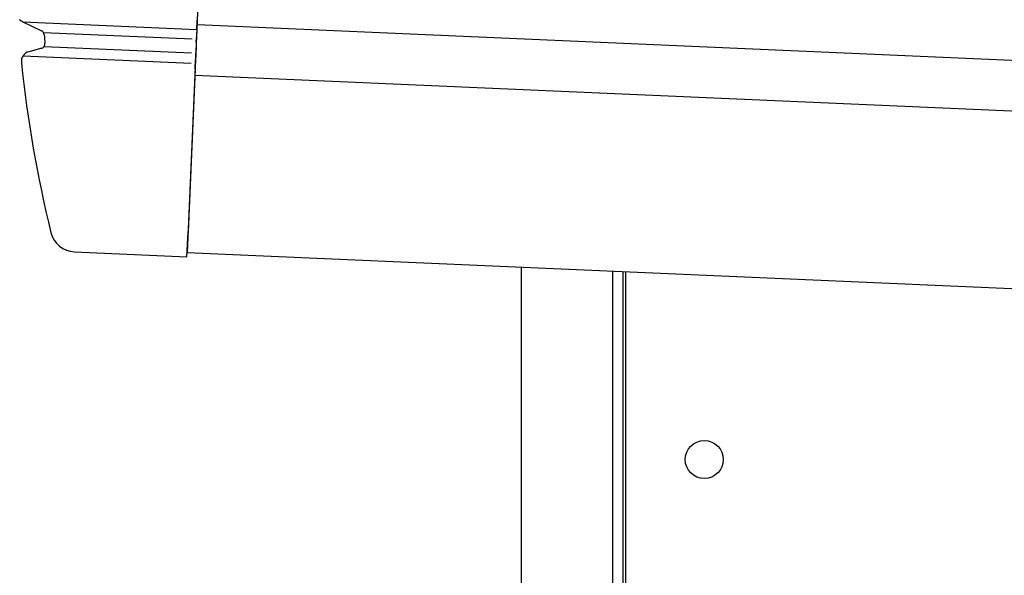
# Model space of a CAD drawing. Extents: x 543 to 20719, y 217 to 14052.
# Drawn here: x 6661 to 6855, y 12964 to 13074 of the extents above; entities that cross this region are included whole.
import ezdxf

# ---------------------------------------------------------------- set-up
doc = ezdxf.new("R2010")
doc.units = 0
doc.header["$LTSCALE"] = 50
doc.header["$MEASUREMENT"] = 0
for name, color, linetype in [('上枠左右A1_5', 1, 'CONTINUOUS'), ('柱前', 3, 'CONTINUOUS'), ('鼻隠し前コーナー樹脂', 4, 'CONTINUOUS')]:
    doc.layers.add(name, color=color, linetype=linetype)

msp = doc.modelspace()

# ---------------------------------------------------------------- linework, layer by layer
at = {"layer": '上枠左右A1_5'}
for p, q in [((6699.94, 13167.9), (6693.83, 13028.03)), ((6695.8, 13072.99), (7987.14, 13016.62)), ((6695.36, 13063), (7986.7, 13006.63)), ((6693.83, 13028.03), (7985.17, 12971.66)), ((6780.25, 13024.26), (6780.25, 12960.26))]:
    msp.add_line(p, q, dxfattribs=at)
msp.add_circle((6795.75, 12987.26), 3.75, dxfattribs=at)
at = {"layer": '柱前'}
for p, q in [((6759.75, 10810.26), (6759.75, 13025.15)), ((6777.75, 11150.85), (6777.75, 13024.37)), ((6779.75, 11150.85), (6779.75, 13024.28))]:
    msp.add_line(p, q, dxfattribs=at)
at = {"layer": '鼻隠し前コーナー樹脂', "linetype": 'Continuous'}
for p, q in [((6661.46, 13073.53), (6695.75, 13072.03)), ((6661.46, 13073.53), (6665.11, 13071.75)), ((6695.75, 13072), (6695.83, 13073.86)), ((6695.84, 13073.94), (6695.83, 13073.86)), ((6665.5, 13071.42), (6694.83, 13070.14)), ((6695.75, 13072), (6695.69, 13070.44)), ((6665.67, 13070.94), (6665.67, 13070.94)), ((6695.64, 13069.51), (6695.58, 13067.94)), ((6695.64, 13069.51), (6695.69, 13070.44)), ((6665.2, 13068.31), (6662.64, 13067.64)), ((6665.63, 13068.67), (6694.71, 13067.4)), ((6695.53, 13066.98), (6695.58, 13067.94)), ((6661.16, 13065.49), (6661.17, 13065.47)), ((6661.51, 13066.84), (6694.62, 13065.39)), ((6695.41, 13064.21), (6695.5, 13066.12)), ((6695.53, 13066.98), (6695.5, 13066.12)), ((6695.41, 13064.21), (6694.02, 13032.23)), ((6693.8, 13027.23), (6694.02, 13032.23)), ((6671.62, 13028.2), (6693.8, 13027.23))]:
    msp.add_line(p, q, dxfattribs=at)
at = {"layer": '鼻隠し前コーナー樹脂'}
msp.add_polyline3d([(6661.44, 13073.5, 0), (6661.43, 13073.5, 0), (6661.43, 13073.5, 0), (6661.42, 13073.5, 0), (6661.41, 13073.5, 0), (6661.41, 13073.5, 0), (6661.4, 13073.5, 0), (6661.4, 13073.5, 0), (6661.39, 13073.5, 0), (6661.39, 13073.5, 0), (6661.38, 13073.5, 0), (6661.37, 13073.5, 0), (6661.37, 13073.5, 0), (6661.36, 13073.5, 0), (6661.36, 13073.5, 0), (6661.35, 13073.5, 0), (6661.35, 13073.5, 0), (6661.34, 13073.5, 0), (6661.34, 13073.5, 0), (6661.33, 13073.5, 0), (6661.32, 13073.5, 0), (6661.32, 13073.5, 0), (6661.31, 13073.6, 0), (6661.31, 13073.6, 0), (6661.3, 13073.6, 0), (6661.3, 13073.6, 0), (6661.29, 13073.6, 0), (6661.29, 13073.6, 0), (6661.28, 13073.6, 0), (6661.28, 13073.6, 0), (6661.27, 13073.6, 0), (6661.26, 13073.6, 0), (6661.26, 13073.6, 0), (6661.25, 13073.6, 0), (6661.25, 13073.6, 0), (6661.24, 13073.6, 0), (6661.24, 13073.6, 0), (6661.23, 13073.6, 0), (6661.23, 13073.6, 0), (6661.22, 13073.6, 0), (6661.22, 13073.6, 0), (6661.21, 13073.6, 0), (6661.2, 13073.6, 0), (6661.2, 13073.6, 0), (6661.19, 13073.6, 0), (6661.19, 13073.6, 0), (6661.18, 13073.6, 0), (6661.18, 13073.6, 0), (6661.17, 13073.6, 0), (6661.17, 13073.6, 0), (6661.16, 13073.6, 0), (6661.16, 13073.6, 0), (6661.15, 13073.7, 0), (6661.15, 13073.7, 0), (6661.14, 13073.7, 0), (6661.14, 13073.7, 0), (6661.13, 13073.7, 0), (6661.13, 13073.7, 0), (6661.12, 13073.7, 0), (6661.12, 13073.7, 0), (6661.11, 13073.7, 0), (6661.11, 13073.7, 0), (6661.1, 13073.7, 0), (6661.1, 13073.7, 0), (6661.09, 13073.7, 0), (6661.09, 13073.7, 0), (6661.08, 13073.7, 0), (6661.08, 13073.7, 0), (6661.07, 13073.7, 0), (6661.07, 13073.7, 0), (6661.06, 13073.7, 0), (6661.06, 13073.7, 0), (6661.05, 13073.7, 0), (6661.05, 13073.7, 0), (6661.04, 13073.7, 0), (6661.04, 13073.7, 0), (6661.03, 13073.7, 0), (6661.03, 13073.7, 0), (6661.02, 13073.8, 0), (6661.02, 13073.8, 0), (6661.01, 13073.8, 0), (6661.01, 13073.8, 0), (6661, 13073.8, 0), (6661, 13073.8, 0), (6660.99, 13073.8, 0), (6660.99, 13073.8, 0), (6660.99, 13073.8, 0), (6660.98, 13073.8, 0), (6660.98, 13073.8, 0), (6660.97, 13073.8, 0), (6660.97, 13073.8, 0), (6660.96, 13073.8, 0), (6660.96, 13073.8, 0), (6660.95, 13073.8, 0), (6660.95, 13073.8, 0), (6660.94, 13073.8, 0), (6660.94, 13073.8, 0), (6660.94, 13073.8, 0), (6660.93, 13073.8, 0), (6660.93, 13073.8, 0), (6660.92, 13073.8, 0), (6660.92, 13073.9, 0), (6660.91, 13073.9, 0), (6660.91, 13073.9, 0), (6660.9, 13073.9, 0), (6660.9, 13073.9, 0), (6660.9, 13073.9, 0), (6660.89, 13073.9, 0), (6660.89, 13073.9, 0), (6660.88, 13073.9, 0), (6660.88, 13073.9, 0), (6660.87, 13073.9, 0), (6660.87, 13073.9, 0), (6660.86, 13073.9, 0), (6660.86, 13073.9, 0), (6660.86, 13073.9, 0), (6660.85, 13073.9, 0), (6660.85, 13073.9, 0), (6660.84, 13073.9, 0), (6660.84, 13073.9, 0), (6660.84, 13073.9, 0), (6660.83, 13073.9, 0), (6660.83, 13074, 0)], dxfattribs=at)
at = {"layer": '鼻隠し前コーナー樹脂', "linetype": 'Continuous'}
for centre, radius, start, end in [((6664.67, 13070.85), 1, 4.8167, 64.0889), ((6664.82, 13069.24), 1, 284.7244, 5.1921), ((6910.8, 13091.59), 246, 184.8161, 185.1921), ((6663.15, 13065.7), 2, 104.7244, 185.9685), ((6910.8, 13091.59), 251, 185.9743, 193.7323), ((6671.83, 13033.2), 5, 193.7323, 267.5005)]:
    msp.add_arc(centre, radius, start, end, dxfattribs=at)

doc.saveas('drawing.dxf')
